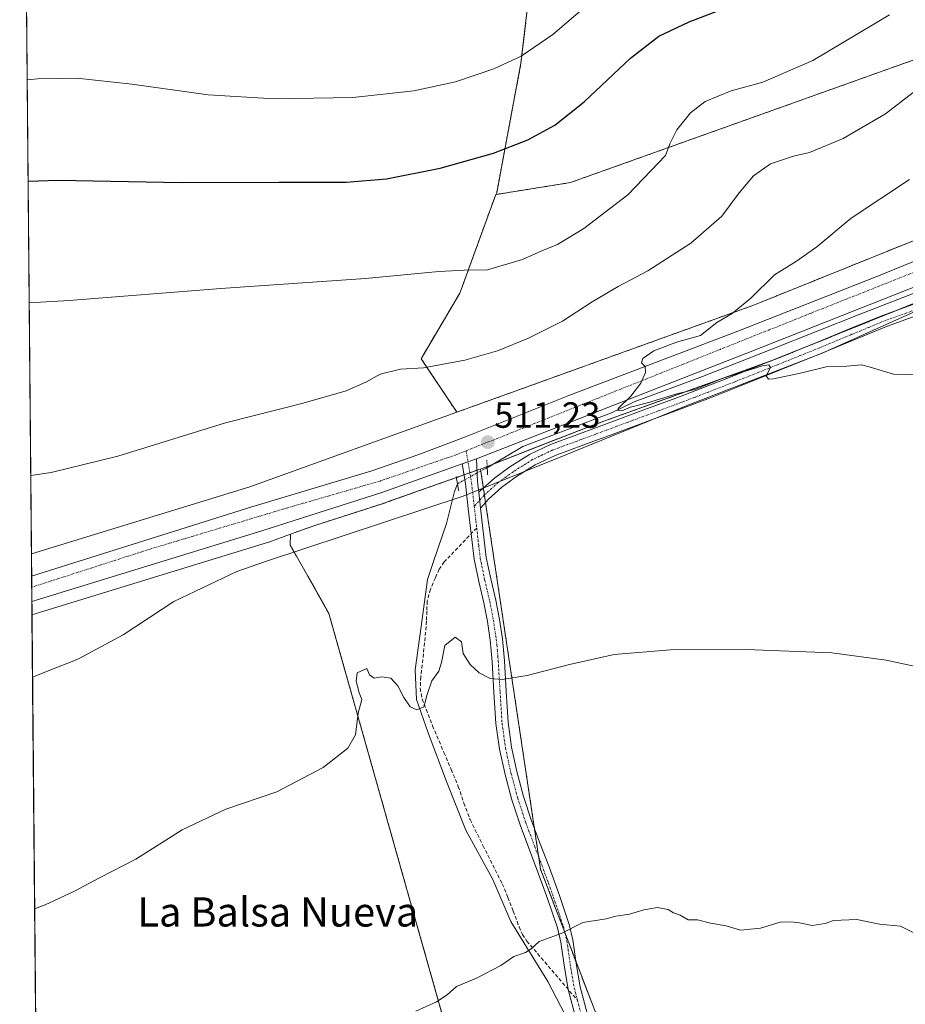
# Model space of a CAD drawing. Units: metres. Extents: x 563167 to 566610, y 4721780 to 4724125.
# Drawn here: x 563167 to 563410, y 4723616 to 4723886 of the extents above; entities that cross this region are included whole.
import ezdxf
from ezdxf.enums import TextEntityAlignment as Align

# ---------------------------------------------------------------- set-up
doc = ezdxf.new("R2010")
doc.units = ezdxf.units.M
doc.header["$MEASUREMENT"] = 0
for name, pattern in [('TRAZO_Y_PUNTO', [1, 0.5, -0.25, 0, -0.25]), ('TRAZOS', [0.75, 0.5, -0.25]), ('TRAZOS2', [0.375, 0.25, -0.125]), ('TRAZOSX2', [1.5, 1, -0.5])]:
    doc.linetypes.add(name, pattern=pattern)
for name, color, linetype, lineweight in [('Arbolado forestal', 92, 'TRAZOS', 0), ('Arbolado forestal CxS', 92, 'Continuous', 0), ('Camino', 19, 'Continuous', 0), ('Camino Cxs', 19, 'Continuous', 0), ('Camino eje', 39, 'TRAZO_Y_PUNTO', 13), ('Carretera de calzada única', 19, 'Continuous', 13), ('Carretera de calzada única Cxs', 19, 'Continuous', 13), ('Carretera de calzada única eje', 19, 'TRAZO_Y_PUNTO', 0), ('Carátula', 7, 'Continuous', 5), ('Comarca CxS', 133, 'Continuous', 0), ('Comunidad Autónoma CxS', 142, 'Continuous', 0), ('Corriente natural lineal', 142, 'Continuous', 13), ('Corriente natural lineal oculto', 19, 'TRAZO_Y_PUNTO', 13), ('Cultivos herbáceos CxS', 92, 'Continuous', 0), ('Curva de nivel maestra', 36, 'Continuous', 30), ('Curva de nivel normal', 36, 'Continuous', 0), ('Entidad de ámbito territorial', 19, 'Continuous', 0), ('Entidad de ámbito territorial CxS', 92, 'Continuous', 0), ('Municipio CxS', 142, 'Continuous', 0), ('Núcleo urbano', 19, 'Continuous', 0), ('Núcleo urbano CxS', 19, 'Continuous', 0), ('Pista no pavimentada', 254, 'Continuous', 13), ('Pista no pavimentada Cxs', 254, 'Continuous', 0), ('Pista pavimentada eje', 135, 'TRAZO_Y_PUNTO', 0), ('Provincia CxS', 1, 'Continuous', 0), ('Puente esquema', 1, 'TRAZOS2', 0), ('Punto de cota en terreno', 7, 'Continuous', 0), ('Rótulo de punto de cota en terreno', 19, 'Continuous', 0), ('Senda', 19, 'TRAZOSX2', 0), ('Texto cartográfico', 19, 'Continuous', 0)]:
    doc.layers.add(name, color=color, linetype=linetype, lineweight=lineweight)
doc.styles.add('Arial', font='txt', dxfattribs={"height": 0.2})

# ---------------------------------------------------------------- blocks, each defined once
blk = doc.blocks.new('*U153')
at = {"layer": 'Núcleo urbano CxS', "color": 19, "linetype": 'Continuous', "lineweight": 0}
blk.add_polyline3d([(563463.72, 4723829.18, 506.9), (563374.21, 4723793.09, 509.51), (563373.93, 4723792.98, 509.47), (563324.54, 4723775.17, 510.73), (563293.73, 4723763.14, 511.35), (563293.67, 4723763.12, 511.35), (563293.59, 4723763.09, 511.36), (563289.66, 4723761.69, 511.48), (563267.7, 4723753.91, 511.55), (563267.62, 4723753.88, 511.55), (563247.99, 4723747.56, 512.08), (563241.65, 4723745.28, 512.25), (563235.68, 4723743.12, 512.32), (563235.54, 4723743.07, 512.32), (563235.32, 4723743, 512.32), (563173.01, 4723723.87, 513.24), (563170.71, 4723723.15, 513.19), (563170.56, 4723739.86, 513.76), (563230.44, 4723758.24, 513.47), (563287.24, 4723778.73, 512.59), (563368.37, 4723807.98, 509.6), (563457.83, 4723844.06, 506.23)], dxfattribs=at)
blk = doc.blocks.new('*U156')
at = {"layer": 'Arbolado forestal CxS', "color": 92, "linetype": 'Continuous', "lineweight": 0}
blk.add_polyline3d([(563185.73, 4722072.98, 796.24), (563172.15, 4723565.09, 519.15), (563195.13, 4723566.4, 519.61), (563229.2, 4723570.53, 520.44), (563232.48, 4723579.53, 520.11), (563284.05, 4723610.62, 520.44), (563252.13, 4723723.54, 513.28), (563241.49, 4723742.36, 512.12), (563241.65, 4723745.28, 512.25), (563247.99, 4723747.56, 512.08), (563267.62, 4723753.88, 511.55), (563267.7, 4723753.91, 511.55), (563289.66, 4723761.69, 511.48), (563293.59, 4723763.09, 511.36), (563293.67, 4723763.12, 511.35), (563293.73, 4723763.14, 511.35), (563310.19, 4723653.37, 518.75), (563336.47, 4723584.86, 523.88), (563348.76, 4723558.65, 525.79), (563346.31, 4723520.17, 528.4), (563338.11, 4723463.66, 533.24), (563331.56, 4723420.26, 536.95)], dxfattribs=at)
blk = doc.blocks.new('*U168')
at = {"layer": 'Curva de nivel normal', "color": 36, "linetype": 'Continuous', "lineweight": 0}
for points in [[(563412.4, 4723866.41, 515), (563404.76, 4723860.59, 515), (563393.21, 4723853.77, 515), (563383.98, 4723849.94, 515), (563379.57, 4723848.95, 515), (563373.21, 4723846.82, 515), (563368.56, 4723843.59, 515), (563364.62, 4723838.94, 515), (563359.86, 4723832.48, 515), (563351.41, 4723825.06, 515), (563339.65, 4723817.47, 515), (563331.44, 4723813.18, 515), (563324.35, 4723809.02, 515), (563316.21, 4723803.74, 515), (563306.84, 4723799.01, 515), (563298.4, 4723795.53, 515), (563289.39, 4723793.01, 515), (563278.12, 4723790.85, 515), (563271.81, 4723790.56, 515), (563266.17, 4723789.18, 515), (563262.3, 4723786.93, 515), (563256.88, 4723784.58, 515), (563245.07, 4723781.18, 515), (563223.78, 4723775.77, 515), (563194.27, 4723766.66, 515), (563175.93, 4723762.19, 515), (563170.36, 4723761.37, 515)], [(563171.44, 4723642.51, 515), (563174.32, 4723643.59, 515), (563182.21, 4723647.29, 515), (563189.21, 4723651.04, 515), (563199.21, 4723656.08, 515), (563211.87, 4723664.18, 515), (563223.87, 4723669.86, 515), (563237.87, 4723674.63, 515), (563250.54, 4723681.3, 515), (563257.36, 4723686.54, 515), (563259.41, 4723690.21, 515), (563260.19, 4723696.13, 515), (563261.14, 4723699.9, 515), (563260.45, 4723701.73, 515), (563259.63, 4723704.95, 515), (563259.85, 4723707.26, 515), (563262.54, 4723708.43, 515), (563263.23, 4723706.66, 515), (563264.55, 4723705.79, 515), (563266.67, 4723706.18, 515), (563269.15, 4723705.76, 515), (563271.09, 4723703.69, 515), (563272.65, 4723700.48, 515), (563274.46, 4723697.94, 515), (563276.23, 4723697.05, 515), (563278.2, 4723697.89, 515), (563279.1, 4723701.3, 515), (563280.41, 4723705.05, 515), (563282.25, 4723707.65, 515), (563283.04, 4723710.05, 515), (563283.96, 4723714.72, 515), (563286.78, 4723717.06, 515), (563288.53, 4723715.72, 515), (563288.93, 4723712.58, 515), (563290.86, 4723709.52, 515), (563293.32, 4723707.2, 515), (563296.41, 4723705.71, 515), (563299.64, 4723705.41, 515), (563306.49, 4723706.48, 515), (563318.1, 4723709.49, 515), (563330.38, 4723712.24, 515), (563345.85, 4723713.52, 515), (563366.62, 4723713.61, 515), (563390.06, 4723712.68, 515), (563404.98, 4723710.68, 515), (563419.5, 4723707.62, 515)]]:
    blk.add_polyline3d(points, dxfattribs=at)
blk = doc.blocks.new('*U169')
at = {"layer": 'Curva de nivel normal', "color": 36, "linetype": 'Continuous', "lineweight": 0}
for points in [[(563169.37, 4723869.88, 530), (563172.23, 4723870.16, 530), (563183.04, 4723870.31, 530), (563198.08, 4723868.7, 530), (563219.07, 4723865.8, 530), (563237.24, 4723864.68, 530), (563258.71, 4723865.07, 530), (563275.45, 4723866.85, 530), (563286.84, 4723869.34, 530), (563297.39, 4723872.9, 530), (563304.84, 4723876.36, 530), (563313.54, 4723882.36, 530), (563325.54, 4723892.62, 530), (563332.9, 4723897.76, 530), (563338.14, 4723900.4, 530), (563362.29, 4723910.95, 530), (563382.48, 4723921.3, 530), (563406.88, 4723934.26, 530), (563448.33, 4723953.56, 530), (563464.34, 4723962.35, 530), (563475, 4723971.07, 530), (563480.45, 4723978.71, 530), (563483.51, 4723989.06, 530), (563484.52, 4723999.62, 530), (563484.78, 4724010.87, 530), (563486.3, 4724018.6, 530), (563488.28, 4724023.62, 530), (563499.53, 4724043.98, 530), (563510.37, 4724058.99, 530), (563514.89, 4724064.32, 530), (563522.41, 4724078.32, 530), (563524.36, 4724085.89, 530), (563524.55, 4724091.11, 530), (563522.99, 4724096.66, 530)], [(563364.87, 4724095.18, 530), (563360.5, 4724089.57, 530), (563354.6, 4724075.77, 530), (563349.89, 4724060.89, 530), (563346.58, 4724052.25, 530), (563343.71, 4724047.45, 530), (563340.08, 4724043.92, 530), (563334.21, 4724041.86, 530), (563326.39, 4724042.75, 530), (563318.29, 4724045.9, 530), (563309.59, 4724049.12, 530), (563291.53, 4724057.33, 530), (563277.86, 4724062.4, 530), (563266, 4724065.48, 530), (563252.93, 4724067.47, 530), (563243.55, 4724071.47, 530), (563238.92, 4724076.23, 530), (563237.01, 4724081.46, 530), (563237.53, 4724088.42, 530), (563239.1, 4724094.01, 530)]]:
    blk.add_polyline3d(points, dxfattribs=at)
blk = doc.blocks.new('5PATER')
at = {"layer": 'Carátula', "linetype": 'Continuous', "lineweight": 5}
h = blk.add_hatch(color=250, dxfattribs=at)
edge = h.paths.add_edge_path()
edge.add_ellipse((0, 0.01), major_axis=(-1.33, -1.34), ratio=0.999422, start_angle=0, end_angle=360)

msp = doc.modelspace()

# ---------------------------------------------------------------- linework, layer by layer
at = {"layer": 'Arbolado forestal', "color": 92, "linetype": 'TRAZOS', "lineweight": 0}
for points in [[(563298.06, 4723838.47, 523.17), (563304.82, 4723874.51, 529.4), (563314.94, 4723960.48, 536.16), (563335.48, 4724094.91, 526.74)], [(563298.06, 4723838.47, 523.17), (563318.38, 4723841.71, 522.4), (563431.06, 4723881.98, 515.95), (563508.36, 4723912.96, 516.11), (563564.86, 4723929.33, 514.25), (563608.26, 4723935.06, 510.59), (563634.84, 4723943.63, 508.2)], [(563298.06, 4723838.47, 523.17), (563318.38, 4723841.71, 522.4), (563431.06, 4723881.98, 515.95), (563508.36, 4723912.96, 516.11), (563564.86, 4723929.33, 514.25), (563608.26, 4723935.06, 510.59), (563634.84, 4723943.63, 508.2)], [(563287.24, 4723778.73, 512.59), (563368.37, 4723807.98, 509.6), (563457.83, 4723844.06, 506.23), (563458, 4723844.13, 506.22), (563511.24, 4723864.14, 504.35), (563511.48, 4723864.22, 504.34), (563511.98, 4723864.38, 504.34), (563512.18, 4723864.42, 504.35), (563536.86, 4723870.37, 503.78), (563537.17, 4723870.44, 503.77), (563537.21, 4723870.45, 503.76), (563563.27, 4723875.48, 502.99), (563563.75, 4723875.56, 502.98), (563564.19, 4723875.6, 502.97), (563600.76, 4723878.35, 500.86), (563600.84, 4723878.36, 500.85), (563601.13, 4723878.37, 500.84), (563609.64, 4723878.62, 500.79)], [(563293.73, 4723763.14, 511.35), (563295.55, 4723763.85, 511.32), (563297.35, 4723764.55, 511.33), (563324.53, 4723775.17, 510.73), (563373.53, 4723792.84, 509.42), (563373.93, 4723792.98, 509.47), (563374.21, 4723793.09, 509.51), (563409.09, 4723807.15, 508.42), (563463.72, 4723829.18, 506.9), (563516.4, 4723848.99, 504.45), (563540.43, 4723854.78, 503.51), (563560.05, 4723858.56, 502.87), (563562.46, 4723858.94, 502.94), (563575.71, 4723860.42, 502.38), (563587.95, 4723861.34, 501.91), (563605.73, 4723862.38, 501.29)], [(563287.24, 4723778.73, 512.59), (563277.43, 4723793.4, 515.92), (563288.08, 4723811.42, 518.74), (563297.9, 4723838.44, 523.17), (563298.06, 4723838.47, 523.17)], [(563293.73, 4723763.14, 511.35), (563293.67, 4723763.12, 511.35), (563293.59, 4723763.09, 511.36), (563292.75, 4723762.79, 511.37), (563290.79, 4723762.09, 511.43), (563289.66, 4723761.69, 511.48), (563289.18, 4723761.52, 511.5), (563287.1, 4723760.79, 511.61), (563267.7, 4723753.91, 511.55), (563267.62, 4723753.89, 511.55), (563247.99, 4723747.56, 512.08), (563241.65, 4723745.28, 512.25)], [(563332.02, 4723423.34, 536.6), (563335.9, 4723449, 534.33), (563338.11, 4723463.66, 533.24), (563342.46, 4723493.63, 530.58), (563346.3, 4723520.17, 528.4), (563348.47, 4723554.13, 526.05), (563348.59, 4723555.88, 525.94), (563348.7, 4723557.68, 525.84), (563348.76, 4723558.65, 525.79), (563342.61, 4723571.77, 524.65), (563341.22, 4723574.74, 524.53), (563336.47, 4723584.86, 523.88), (563335.8, 4723586.62, 523.72), (563319.89, 4723628.07, 520.61), (563316.83, 4723636.06, 519.93), (563310.18, 4723653.37, 518.75), (563309.68, 4723656.75, 518.59), (563308.5, 4723664.6, 518.1), (563295.1, 4723753.95, 511.84), (563294.79, 4723756.04, 511.69), (563294.5, 4723757.99, 511.55), (563293.81, 4723762.59, 511.37), (563293.73, 4723763.14, 511.35)], [(563332.02, 4723423.34, 536.6), (563335.9, 4723449, 534.33), (563338.11, 4723463.66, 533.24), (563342.46, 4723493.63, 530.58), (563346.3, 4723520.17, 528.4), (563348.47, 4723554.13, 526.05), (563348.59, 4723555.88, 525.94), (563348.7, 4723557.68, 525.84), (563348.76, 4723558.65, 525.79), (563342.61, 4723571.77, 524.65), (563341.22, 4723574.74, 524.53), (563336.47, 4723584.86, 523.88), (563335.8, 4723586.62, 523.72), (563319.89, 4723628.07, 520.61), (563316.83, 4723636.06, 519.93), (563310.18, 4723653.37, 518.75), (563309.68, 4723656.75, 518.59), (563308.5, 4723664.6, 518.1), (563295.1, 4723753.95, 511.84), (563294.79, 4723756.04, 511.69), (563294.5, 4723757.99, 511.55), (563293.81, 4723762.59, 511.37), (563293.73, 4723763.14, 511.35)], [(563172.15, 4723565.09, 519.15), (563195.13, 4723566.4, 519.61), (563229.2, 4723570.53, 520.44), (563232.48, 4723579.53, 520.11), (563284.05, 4723610.62, 520.44), (563252.13, 4723723.54, 513.28), (563241.49, 4723742.36, 512.12), (563241.65, 4723745.28, 512.25)]]:
    msp.add_polyline3d(points, dxfattribs=at)
at = {"layer": 'Arbolado forestal CxS', "color": 92, "linetype": 'Continuous', "lineweight": 0}
msp.add_polyline3d([(563634.84, 4723943.63, 508.2), (563608.26, 4723935.06, 510.59), (563564.86, 4723929.33, 514.25), (563508.36, 4723912.96, 516.11), (563431.06, 4723881.98, 515.95), (563318.38, 4723841.71, 522.4), (563298.06, 4723838.46, 523.17), (563304.82, 4723874.51, 529.4), (563314.94, 4723960.48, 536.16), (563335.48, 4724094.91, 526.74), (563705.6, 4724098.36, 511.92), (563671.43, 4724034.9, 513.01), (563645.83, 4723985.12, 510.03), (563634.84, 4723943.63, 508.2)], close=True, dxfattribs=at)
for points in [[(563457.83, 4723844.06, 506.23), (563368.37, 4723807.98, 509.6), (563287.24, 4723778.73, 512.59), (563277.43, 4723793.4, 515.92), (563288.08, 4723811.42, 518.74), (563297.9, 4723838.44, 523.17), (563298.06, 4723838.46, 523.17), (563318.38, 4723841.71, 522.4), (563431.06, 4723881.98, 515.95)], [(563331.56, 4723420.26, 536.95), (563338.11, 4723463.66, 533.24), (563346.31, 4723520.17, 528.4), (563348.76, 4723558.65, 525.79), (563336.47, 4723584.86, 523.88), (563310.19, 4723653.37, 518.75), (563293.73, 4723763.14, 511.35), (563324.54, 4723775.17, 510.73), (563373.93, 4723792.98, 509.47), (563374.21, 4723793.09, 509.51), (563463.72, 4723829.18, 506.9), (563516.4, 4723848.99, 504.45), (563540.43, 4723854.78, 503.51), (563560.05, 4723858.56, 502.87), (563562.46, 4723858.94, 502.94), (563575.71, 4723860.42, 502.38), (563587.95, 4723861.34, 501.91), (563605.73, 4723862.38, 501.29)]]:
    msp.add_polyline3d(points, dxfattribs=at)
at = {"layer": 'Camino', "color": 19, "linetype": 'Continuous', "lineweight": 0}
for points in [[(563293.24, 4723756.77, 511.61), (563293.61, 4723757.2, 511.59), (563297.52, 4723760.67, 511.49), (563301.76, 4723763.75, 511.64), (563307.19, 4723767.16, 510.89), (563312.95, 4723769.87, 510.78), (563320.9, 4723772.81, 510.48), (563328.71, 4723775.71, 510.78), (563338.51, 4723779.34, 510.64), (563348.3, 4723782.96, 510.01), (563355.62, 4723785.75, 509.79), (563362.92, 4723788.61, 509.81), (563374.52, 4723793.23, 509.55), (563386.1, 4723797.89, 508.85), (563394.96, 4723801.59, 508.55), (563403.93, 4723805.29, 508.5), (563414.27, 4723809.02, 508.51)], [(563415.37, 4723805.95, 508.8), (563405.11, 4723802.25, 509.06), (563396.21, 4723798.59, 509.22), (563387.33, 4723794.88, 509.43), (563375.73, 4723790.21, 509.87), (563364.11, 4723785.58, 510.11), (563356.79, 4723782.71, 510.5), (563349.44, 4723779.92, 510.57), (563339.64, 4723776.29, 511.06), (563329.84, 4723772.65, 511.32), (563322.03, 4723769.76, 511.02), (563314.21, 4723766.86, 511.1), (563308.75, 4723764.3, 511.2), (563303.59, 4723761.05, 511.65), (563299.56, 4723758.13, 511.67), (563295.89, 4723754.85, 511.81), (563293.74, 4723752.39, 511.89)], [(563293.24, 4723756.77, 511.61), (563293.74, 4723752.39, 511.89)]]:
    msp.add_polyline3d(points, dxfattribs=at)
at = {"layer": 'Camino Cxs', "color": 19, "linetype": 'Continuous', "lineweight": 0}
msp.add_polyline3d([(563415.37, 4723805.95, 508.8), (563405.11, 4723802.25, 509.06), (563396.21, 4723798.59, 509.22), (563387.33, 4723794.88, 509.43), (563375.73, 4723790.21, 509.87), (563364.11, 4723785.58, 510.11), (563356.79, 4723782.71, 510.5), (563349.44, 4723779.92, 510.57), (563339.64, 4723776.29, 511.06), (563329.84, 4723772.65, 511.32), (563322.03, 4723769.76, 511.02), (563314.21, 4723766.86, 511.1), (563308.75, 4723764.3, 511.2), (563303.59, 4723761.05, 511.65), (563299.56, 4723758.13, 511.67), (563295.89, 4723754.85, 511.81), (563293.74, 4723752.39, 511.89), (563293.24, 4723756.77, 511.61), (563293.61, 4723757.2, 511.59), (563297.52, 4723760.67, 511.49), (563301.76, 4723763.75, 511.64), (563307.19, 4723767.16, 510.89), (563312.95, 4723769.87, 510.78), (563320.9, 4723772.81, 510.48), (563328.71, 4723775.71, 510.78), (563338.51, 4723779.34, 510.64), (563348.3, 4723782.96, 510.01), (563355.62, 4723785.75, 509.79), (563362.92, 4723788.61, 509.81), (563374.52, 4723793.23, 509.55), (563386.1, 4723797.89, 508.85), (563394.96, 4723801.59, 508.55), (563403.93, 4723805.29, 508.5), (563414.27, 4723809.02, 508.51)], dxfattribs=at)
at = {"layer": 'Camino eje', "color": 39, "linetype": 'TRAZO_Y_PUNTO', "lineweight": 13}
msp.add_polyline3d([(563414.82, 4723807.49, 508.68), (563404.52, 4723803.77, 508.83), (563400.04, 4723801.92, 508.76), (563395.59, 4723800.09, 508.87), (563386.72, 4723796.39, 509.15), (563375.13, 4723791.72, 509.74), (563363.52, 4723787.1, 509.98), (563356.21, 4723784.23, 510.23), (563352.55, 4723782.84, 510.3), (563348.87, 4723781.44, 510.31), (563334.18, 4723776, 510.81), (563325.37, 4723772.73, 511.19), (563321.47, 4723771.29, 510.72), (563317.56, 4723769.84, 510.96), (563313.58, 4723768.37, 510.92), (563310.85, 4723767.09, 510.87), (563307.97, 4723765.73, 511.05), (563305.26, 4723764.03, 511.34), (563302.68, 4723762.4, 511.63), (563300.66, 4723760.94, 511.65), (563298.54, 4723759.4, 511.58), (563296.71, 4723757.76, 511.6), (563294.65, 4723755.91, 511.69), (563292, 4723752.87, 511.78)], dxfattribs=at)
at = {"layer": 'Carretera de calzada única', "color": 19, "linetype": 'Continuous', "lineweight": 13}
for points in [[(564114.23, 4723882.55, 487.26), (564109.01, 4723883.17, 487.38), (564092.85, 4723883.88, 487.87), (564076.69, 4723883.82, 488.27), (564031.92, 4723882.1, 489.19), (563940.79, 4723878.14, 491.32), (563890.48, 4723876.19, 492.64), (563794.75, 4723872.86, 495.28), (563737.46, 4723870.46, 497.02), (563609.01, 4723865.57, 501.09), (563579.34, 4723863.85, 502.06), (563562.06, 4723861.91, 502.76), (563544.9, 4723859.25, 502.99), (563531.7, 4723856.37, 503.64), (563518.58, 4723852.92, 504.29), (563504.42, 4723848.7, 504.76), (563456.06, 4723830.25, 506.59), (563366.8, 4723794.89, 508.85), (563292.58, 4723765.91, 511.36)], [(563170.61, 4723733.77, 513.76), (563230.96, 4723752.8, 512.64), (563263.92, 4723762.68, 511.98), (563276.79, 4723767.11, 511.62), (563289.56, 4723771.97, 511.26), (563317.91, 4723783.31, 510.51), (563364.28, 4723800.97, 509.18), (563402.44, 4723815.95, 508.1), (563452.87, 4723836.52, 506.71), (563487.56, 4723850.02, 505.62), (563501.75, 4723854.88, 505.1), (563516.07, 4723859.26, 504.56), (563529.4, 4723863, 503.98), (563543.05, 4723866.08, 503.44), (563560.81, 4723868.92, 502.97), (563578.6, 4723870.66, 502.29), (563608.39, 4723872.39, 501.26), (563626.08, 4723873.05, 500.65)], [(563288.66, 4723764.52, 511.44), (563266.7, 4723756.74, 511.85), (563233.79, 4723746.14, 512.55), (563170.68, 4723726.84, 513.6)], [(563288.66, 4723764.52, 511.44), (563292.58, 4723765.91, 511.36)], [(563170.68, 4723726.84, 513.6), (563170.61, 4723733.77, 513.76)]]:
    msp.add_polyline3d(points, dxfattribs=at)
at = {"layer": 'Carretera de calzada única Cxs', "color": 19, "linetype": 'Continuous', "lineweight": 13}
msp.add_polyline3d([(563456.06, 4723830.25, 506.59), (563366.8, 4723794.89, 508.85), (563292.58, 4723765.91, 511.36), (563288.66, 4723764.52, 511.44), (563266.7, 4723756.74, 511.85), (563233.79, 4723746.14, 512.55), (563170.68, 4723726.84, 513.6), (563170.61, 4723733.77, 513.76), (563230.96, 4723752.8, 512.64), (563263.92, 4723762.68, 511.98), (563276.79, 4723767.11, 511.62), (563289.56, 4723771.97, 511.26), (563317.91, 4723783.31, 510.51), (563364.28, 4723800.97, 509.18), (563402.44, 4723815.95, 508.1), (563452.87, 4723836.52, 506.71)], dxfattribs=at)
at = {"layer": 'Carretera de calzada única eje', "color": 19, "linetype": 'TRAZO_Y_PUNTO', "lineweight": 0}
for points in [[(563633.31, 4723868.92, 500.44), (563569.14, 4723866.08, 502.53), (563553.66, 4723864.02, 503.03), (563530.73, 4723859.73, 503.86), (563510.96, 4723853.95, 504.73), (563476.95, 4723842.42, 506.03), (563446.18, 4723830.48, 506.98), (563384.27, 4723805.85, 508.7), (563289.77, 4723768.13, 511.43)], [(563289.77, 4723768.13, 511.43), (563287.26, 4723767.13, 511.48), (563266.19, 4723759.85, 512.02), (563240.45, 4723752.39, 512.57), (563203.16, 4723741.2, 513.24), (563170.64, 4723730.72, 513.78)]]:
    msp.add_polyline3d(points, dxfattribs=at)
at = {"layer": 'Comarca CxS', "color": 133, "linetype": 'Continuous', "lineweight": 0}
msp.add_polyline3d([(566604.16, 4721811.87, 494.22), (563188.4, 4721780.03, 742.77), (563167.34, 4724093.34, 533.9), (566581.95, 4724125.18, 514.95), (566604.16, 4721811.87, 494.22)], close=True, dxfattribs=at)
msp.add_polyline3d([(566604.16, 4721811.87, 494.22), (563188.4, 4721780.03, 742.77), (563167.34, 4724093.34, 533.9), (566581.95, 4724125.18, 514.95), (566604.16, 4721811.87, 494.22)], close=True, dxfattribs=at)
at = {"layer": 'Comunidad Autónoma CxS', "color": 142, "linetype": 'Continuous', "lineweight": 0}
msp.add_polyline3d([(563908.25, 4721786.74, 689.69), (563188.4, 4721780.03, 742.77), (563167.34, 4724093.34, 533.9), (566581.95, 4724125.18, 514.95), (566604.16, 4721811.87, 494.22), (565628.83, 4721802.78, 538.37), (565093.59, 4721797.79, 583.32), (563908.25, 4721786.74, 689.69)], close=True, dxfattribs=at)
msp.add_polyline3d([(563908.25, 4721786.74, 689.69), (563188.4, 4721780.03, 742.77), (563167.34, 4724093.34, 533.9), (566581.95, 4724125.18, 514.95), (566604.16, 4721811.87, 494.22), (565628.83, 4721802.78, 538.37), (565093.59, 4721797.79, 583.32), (563908.25, 4721786.74, 689.69)], close=True, dxfattribs=at)
at = {"layer": 'Corriente natural lineal', "color": 142, "linetype": 'Continuous', "lineweight": 13}
for points in [[(563295.56, 4723763.54, 511.32), (563295.78, 4723763.62, 511.31), (563305.37, 4723769.31, 510.8), (563317.11, 4723773.76, 510.4), (563329.65, 4723778.52, 510.12), (563335.85, 4723781.53, 510.16), (563354.58, 4723788.52, 509.09), (563373.63, 4723795.98, 509.12), (563397.6, 4723805.51, 508.28), (563420.46, 4723814.4, 507.69), (563441.73, 4723822.97, 507.05), (563462.85, 4723831.06, 506.72), (563475.23, 4723835.83, 506.13), (563489.83, 4723841.22, 505.59), (563506.5, 4723847.57, 504.71), (563522.7, 4723852.5, 504.08), (563538.57, 4723856.31, 503.48), (563553.33, 4723859.16, 502.64), (563568.57, 4723860.91, 502.59), (563580.48, 4723862.02, 502.11), (563600.15, 4723862.74, 501.34), (563616.49, 4723863.04, 500.87)], [(563319.44, 4723608.65, 521.66), (563312.16, 4723622.54, 520.66), (563305.68, 4723633.1, 519.76), (563302.03, 4723638.98, 519.29), (563297.11, 4723650.56, 518.39), (563289.65, 4723664.06, 517.44), (563284.41, 4723677.39, 516.38), (563279.33, 4723690.73, 515.52), (563276.16, 4723699.94, 514.83), (563275.84, 4723708.03, 514.47), (563277.43, 4723719.94, 514.18), (563279.17, 4723732.8, 513.32), (563280.92, 4723738.04, 513.13), (563284.41, 4723748.2, 512.83), (563286.63, 4723756.93, 512.01), (563287.39, 4723759.11, 511.67)]]:
    msp.add_polyline3d(points, dxfattribs=at)
at = {"layer": 'Corriente natural lineal oculto', "color": 19, "linetype": 'TRAZO_Y_PUNTO', "lineweight": 13}
msp.add_polyline3d([(563287.39, 4723759.11, 511.67), (563295.56, 4723763.54, 511.32)], dxfattribs=at)
at = {"layer": 'Cultivos herbáceos CxS', "color": 92, "linetype": 'Continuous', "lineweight": 0}
for points in [[(563298.06, 4723838.46, 523.17), (563297.9, 4723838.44, 523.17), (563288.08, 4723811.42, 518.74), (563277.43, 4723793.4, 515.92), (563287.24, 4723778.73, 512.59), (563230.44, 4723758.24, 513.47), (563170.56, 4723739.86, 513.76), (563167.34, 4724093.34, 533.9), (563335.48, 4724094.91, 526.74), (563314.94, 4723960.48, 536.16), (563304.82, 4723874.51, 529.4), (563298.06, 4723838.46, 523.17)], [(563172.15, 4723565.09, 519.15), (563170.71, 4723723.15, 513.19), (563173.01, 4723723.87, 513.24), (563235.32, 4723743, 512.32), (563235.54, 4723743.07, 512.32), (563235.68, 4723743.12, 512.32), (563241.65, 4723745.28, 512.25), (563241.49, 4723742.36, 512.12), (563252.13, 4723723.54, 513.28), (563284.05, 4723610.62, 520.44), (563232.48, 4723579.53, 520.11), (563229.2, 4723570.53, 520.44), (563195.13, 4723566.4, 519.61), (563172.15, 4723565.09, 519.15)]]:
    msp.add_polyline3d(points, close=True, dxfattribs=at)
for points in [[(563170.56, 4723739.86, 513.76), (563167.34, 4724093.34, 533.9), (563335.48, 4724094.91, 526.74)], [(563298.06, 4723838.47, 523.17), (563304.82, 4723874.51, 529.4), (563314.94, 4723960.48, 536.16), (563335.48, 4724094.91, 526.74)], [(563287.24, 4723778.73, 512.59), (563277.43, 4723793.4, 515.92), (563288.08, 4723811.42, 518.74), (563297.9, 4723838.44, 523.17), (563298.06, 4723838.47, 523.17)], [(563170.56, 4723739.86, 513.76), (563230.44, 4723758.24, 513.47), (563287.24, 4723778.73, 512.59)], [(563241.65, 4723745.28, 512.25), (563235.68, 4723743.12, 512.32), (563235.54, 4723743.07, 512.32), (563235.32, 4723743, 512.32), (563173.01, 4723723.87, 513.24), (563170.71, 4723723.15, 513.19)], [(563172.15, 4723565.09, 519.15), (563195.13, 4723566.4, 519.61), (563229.2, 4723570.53, 520.44), (563232.48, 4723579.53, 520.11), (563284.05, 4723610.62, 520.44), (563252.13, 4723723.54, 513.28), (563241.49, 4723742.36, 512.12), (563241.65, 4723745.28, 512.25)], [(563172.15, 4723565.09, 519.15), (563170.71, 4723723.15, 513.19)]]:
    msp.add_polyline3d(points, dxfattribs=at)
at = {"layer": 'Curva de nivel maestra', "color": 36, "linetype": 'Continuous', "lineweight": 30}
msp.add_polyline3d([(563169.63, 4723842.09, 525), (563177.87, 4723842.4, 525), (563211.66, 4723841.7, 525), (563238.38, 4723841.82, 525), (563256.84, 4723841.78, 525), (563267.94, 4723842.74, 525), (563282.64, 4723845.69, 525), (563297.28, 4723849.76, 525), (563306.68, 4723853.42, 525), (563314.06, 4723857.43, 525), (563322.16, 4723863.84, 525), (563334.87, 4723875.82, 525), (563342.66, 4723881.88, 525), (563350.96, 4723885.77, 525), (563365.06, 4723891.16, 525)], dxfattribs=at)
at = {"layer": 'Curva de nivel normal', "color": 36, "linetype": 'Continuous', "lineweight": 0}
for points in [[(563169.93, 4723808.76, 520), (563180.87, 4723809.32, 520), (563222.54, 4723812.64, 520), (563262.21, 4723815.4, 520), (563282.3, 4723817.29, 520), (563289.23, 4723817.67, 520), (563295.63, 4723817.78, 520), (563305.21, 4723820.59, 520), (563310.54, 4723822.95, 520), (563314.87, 4723824.77, 520), (563322.1, 4723829.07, 520), (563334.09, 4723838.37, 520), (563340.55, 4723844.98, 520), (563344.5, 4723849.13, 520), (563345.68, 4723852.34, 520), (563347.56, 4723856.17, 520), (563351.28, 4723860.82, 520), (563355.35, 4723863.96, 520), (563362.45, 4723866.89, 520), (563371.18, 4723869.24, 520), (563384.88, 4723875.17, 520), (563405.88, 4723887.76, 520)], [(563411.38, 4723842.6, 510), (563395.36, 4723831.93, 510), (563385.94, 4723824.1, 510), (563380.35, 4723820.11, 510), (563374.38, 4723816.36, 510), (563367.89, 4723809.98, 510), (563362.71, 4723805.79, 510), (563358.54, 4723803.29, 510), (563354.03, 4723799.77, 510), (563347.5, 4723797.92, 510), (563341.24, 4723795.53, 510), (563338.21, 4723793.49, 510), (563337.83, 4723792.3, 510), (563338.86, 4723791.24, 510), (563338.95, 4723789.62, 510), (563337.68, 4723786.66, 510), (563334.92, 4723783.16, 510), (563331.49, 4723779.72, 510), (563331.39, 4723779.18, 510), (563332.5, 4723779.09, 510), (563334.87, 4723780.07, 510), (563339.54, 4723781.33, 510), (563347.54, 4723783.74, 510), (563352.87, 4723785.04, 510), (563360.04, 4723787.98, 510), (563371.07, 4723791.4, 510), (563372.83, 4723791.7, 510), (563373.27, 4723790.98, 510), (563372.07, 4723788.66, 510), (563372.68, 4723787.82, 510), (563374.04, 4723787.84, 510), (563381.87, 4723789.48, 510), (563388.54, 4723791.17, 510), (563394.21, 4723791.39, 510), (563398.21, 4723791.71, 510), (563400.31, 4723791.18, 510), (563406.98, 4723789.12, 510), (563419.18, 4723788.89, 510)], [(563412.54, 4723635.88, 520), (563408.93, 4723637.74, 520), (563403.11, 4723638.33, 520), (563396.95, 4723639.56, 520), (563390.51, 4723639.32, 520), (563388.24, 4723638.45, 520), (563384.66, 4723637.94, 520), (563380.79, 4723638.79, 520), (563378.51, 4723638.9, 520), (563375.87, 4723638.8, 520), (563370.54, 4723637.15, 520), (563365.01, 4723636.67, 520), (563361.09, 4723637.86, 520), (563356.77, 4723638.59, 520), (563353.24, 4723639.46, 520), (563350.63, 4723639.46, 520), (563348.52, 4723640.74, 520), (563346.64, 4723641.36, 520), (563345.18, 4723642.27, 520), (563342.24, 4723642.86, 520), (563338.5, 4723642.26, 520), (563334.54, 4723640.99, 520), (563330.87, 4723640.48, 520), (563328.21, 4723639.72, 520), (563321.77, 4723638.74, 520), (563315.86, 4723635.72, 520), (563309.82, 4723633.5, 520), (563307.64, 4723631.57, 520), (563306.05, 4723630.56, 520), (563302.82, 4723629.39, 520), (563299.27, 4723626.98, 520), (563292.66, 4723623.47, 520), (563287.17, 4723621.16, 520), (563284.54, 4723618.89, 520), (563281.66, 4723616.98, 520), (563275.96, 4723614.43, 520)]]:
    msp.add_polyline3d(points, dxfattribs=at)
at = {"layer": 'Entidad de ámbito territorial', "color": 19, "linetype": 'Continuous', "lineweight": 0}
msp.add_polyline3d([(563606.91, 4723860.78, 501.6), (563581.83, 4723859.23, 502.29), (563555.56, 4723854.85, 503.11), (563531.68, 4723850.91, 503.81), (563515.17, 4723846.11, 504.71), (563489.11, 4723837.41, 505.75), (563466.83, 4723829.31, 506.75), (563446.23, 4723820.22, 507.59), (563420.84, 4723809.89, 508.36), (563387.43, 4723794.94, 509.43), (563349.7, 4723780.28, 510.52), (563314.63, 4723766.05, 511.19), (563288.98, 4723755.72, 511.93), (563234.71, 4723737.78, 512.19), (563226.91, 4723735.07, 512.26), (563209.59, 4723726.82, 512.46), (563195.71, 4723717.62, 512.68), (563183.67, 4723711.14, 512.86), (563181.7, 4723710.36, 512.89), (563176.5, 4723708.31, 513.03), (563171.73, 4723706.43, 513.01), (563170.87, 4723706.04, 513.02)], dxfattribs=at)
msp.add_polyline3d([(563606.91, 4723860.78, 501.6), (563581.83, 4723859.23, 502.29), (563555.56, 4723854.85, 503.11), (563531.68, 4723850.91, 503.81), (563515.17, 4723846.11, 504.71), (563489.11, 4723837.41, 505.75), (563466.83, 4723829.31, 506.75), (563446.23, 4723820.22, 507.59), (563420.84, 4723809.89, 508.36), (563387.43, 4723794.94, 509.43), (563349.7, 4723780.28, 510.52), (563314.63, 4723766.05, 511.19), (563288.98, 4723755.72, 511.93), (563234.71, 4723737.78, 512.19), (563226.91, 4723735.07, 512.26), (563209.59, 4723726.82, 512.46), (563195.71, 4723717.62, 512.68), (563183.67, 4723711.14, 512.86), (563181.7, 4723710.36, 512.89), (563176.5, 4723708.31, 513.03), (563171.73, 4723706.43, 513.01), (563170.87, 4723706.04, 513.02)], dxfattribs=at)
at = {"layer": 'Entidad de ámbito territorial CxS', "color": 92, "linetype": 'Continuous', "lineweight": 0}
for points in [[(563606.91, 4723860.78, 501.6), (563581.83, 4723859.23, 502.29), (563555.56, 4723854.85, 503.11), (563531.68, 4723850.91, 503.81), (563515.17, 4723846.11, 504.71), (563489.11, 4723837.41, 505.75), (563466.83, 4723829.31, 506.75), (563446.23, 4723820.22, 507.59), (563420.84, 4723809.89, 508.36), (563387.43, 4723794.94, 509.43), (563349.7, 4723780.28, 510.52), (563314.63, 4723766.05, 511.19), (563288.98, 4723755.72, 511.93), (563234.71, 4723737.78, 512.19), (563226.91, 4723735.07, 512.26), (563209.59, 4723726.82, 512.46), (563195.71, 4723717.62, 512.68), (563183.67, 4723711.14, 512.86), (563181.7, 4723710.36, 512.89), (563176.5, 4723708.31, 513.03), (563171.73, 4723706.43, 513.01), (563170.87, 4723706.04, 513.02), (563167.34, 4724093.34, 533.9), (564159.57, 4724102.59, 484.34)], [(563606.91, 4723860.78, 501.6), (563581.83, 4723859.23, 502.29), (563555.56, 4723854.85, 503.11), (563531.68, 4723850.91, 503.81), (563515.17, 4723846.11, 504.71), (563489.11, 4723837.41, 505.75), (563466.83, 4723829.31, 506.75), (563446.23, 4723820.22, 507.59), (563420.84, 4723809.89, 508.36), (563387.43, 4723794.94, 509.43), (563349.7, 4723780.28, 510.52), (563314.63, 4723766.05, 511.19), (563288.98, 4723755.72, 511.93), (563234.71, 4723737.78, 512.19), (563226.91, 4723735.07, 512.26), (563209.59, 4723726.82, 512.46), (563195.71, 4723717.62, 512.68), (563183.67, 4723711.14, 512.86), (563181.7, 4723710.36, 512.89), (563176.5, 4723708.31, 513.03), (563171.73, 4723706.43, 513.01), (563170.87, 4723706.04, 513.02), (563167.34, 4724093.34, 533.9), (564159.57, 4724102.59, 484.34)], [(563188.4, 4721780.03, 742.77), (563170.87, 4723706.04, 513.02), (563171.73, 4723706.43, 513.01), (563176.5, 4723708.31, 513.03), (563181.7, 4723710.36, 512.89), (563183.67, 4723711.14, 512.86), (563195.71, 4723717.62, 512.68), (563209.59, 4723726.82, 512.46), (563226.91, 4723735.07, 512.26), (563234.71, 4723737.78, 512.19), (563288.98, 4723755.72, 511.93), (563314.63, 4723766.05, 511.19), (563349.7, 4723780.28, 510.52), (563387.43, 4723794.94, 509.43), (563420.84, 4723809.89, 508.36), (563446.23, 4723820.22, 507.59), (563466.83, 4723829.31, 506.75), (563489.11, 4723837.41, 505.75), (563515.17, 4723846.11, 504.71), (563531.68, 4723850.91, 503.81), (563555.56, 4723854.85, 503.11), (563581.83, 4723859.23, 502.29), (563606.91, 4723860.78, 501.6)], [(563188.4, 4721780.03, 742.77), (563170.87, 4723706.04, 513.02), (563171.73, 4723706.43, 513.01), (563176.5, 4723708.31, 513.03), (563181.7, 4723710.36, 512.89), (563183.67, 4723711.14, 512.86), (563195.71, 4723717.62, 512.68), (563209.59, 4723726.82, 512.46), (563226.91, 4723735.07, 512.26), (563234.71, 4723737.78, 512.19), (563288.98, 4723755.72, 511.93), (563314.63, 4723766.05, 511.19), (563349.7, 4723780.28, 510.52), (563387.43, 4723794.94, 509.43), (563420.84, 4723809.89, 508.36), (563446.23, 4723820.22, 507.59), (563466.83, 4723829.31, 506.75), (563489.11, 4723837.41, 505.75), (563515.17, 4723846.11, 504.71), (563531.68, 4723850.91, 503.81), (563555.56, 4723854.85, 503.11), (563581.83, 4723859.23, 502.29), (563606.91, 4723860.78, 501.6)]]:
    msp.add_polyline3d(points, dxfattribs=at)
at = {"layer": 'Municipio CxS', "color": 142, "linetype": 'Continuous', "lineweight": 0}
msp.add_polyline3d([(563188.4, 4721780.03, 742.77), (563170.87, 4723706.04, 513.02), (563167.34, 4724093.34, 533.9), (564159.57, 4724102.59, 484.34), (564209.46, 4724103.06, 484.47), (565024.21, 4724110.65, 507.1)], dxfattribs=at)
msp.add_polyline3d([(563188.4, 4721780.03, 742.77), (563170.87, 4723706.04, 513.02), (563167.34, 4724093.34, 533.9), (564159.57, 4724102.59, 484.34), (564209.46, 4724103.06, 484.47), (565024.21, 4724110.65, 507.1)], dxfattribs=at)
at = {"layer": 'Núcleo urbano', "color": 19, "linetype": 'Continuous', "lineweight": 0}
for points in [[(563287.24, 4723778.73, 512.59), (563368.37, 4723807.98, 509.6), (563457.83, 4723844.06, 506.23), (563458, 4723844.13, 506.22), (563511.24, 4723864.14, 504.35), (563511.48, 4723864.22, 504.34), (563511.98, 4723864.38, 504.34), (563512.18, 4723864.42, 504.35), (563536.86, 4723870.37, 503.78), (563537.17, 4723870.44, 503.77), (563537.21, 4723870.45, 503.76), (563563.27, 4723875.48, 502.99), (563563.75, 4723875.56, 502.98), (563564.19, 4723875.6, 502.97), (563600.76, 4723878.35, 500.86), (563600.84, 4723878.36, 500.85), (563601.13, 4723878.37, 500.84), (563609.64, 4723878.62, 500.79)], [(563293.73, 4723763.14, 511.35), (563295.55, 4723763.85, 511.32), (563297.35, 4723764.55, 511.33), (563324.53, 4723775.17, 510.73), (563373.53, 4723792.84, 509.42), (563373.93, 4723792.98, 509.47), (563374.21, 4723793.09, 509.51), (563409.09, 4723807.15, 508.42), (563463.72, 4723829.18, 506.9), (563516.4, 4723848.99, 504.45), (563540.43, 4723854.78, 503.51), (563560.05, 4723858.56, 502.87), (563562.46, 4723858.94, 502.94), (563575.71, 4723860.42, 502.38), (563587.95, 4723861.34, 501.91), (563605.73, 4723862.38, 501.29)], [(563170.56, 4723739.86, 513.76), (563230.44, 4723758.24, 513.47), (563287.24, 4723778.73, 512.59)], [(563293.73, 4723763.14, 511.35), (563293.67, 4723763.12, 511.35), (563293.59, 4723763.09, 511.36), (563292.75, 4723762.79, 511.37), (563290.79, 4723762.09, 511.43), (563289.66, 4723761.69, 511.48), (563289.18, 4723761.52, 511.5), (563287.1, 4723760.79, 511.61), (563267.7, 4723753.91, 511.55), (563267.62, 4723753.89, 511.55), (563247.99, 4723747.56, 512.08), (563241.65, 4723745.28, 512.25)], [(563241.65, 4723745.28, 512.25), (563235.68, 4723743.12, 512.32), (563235.54, 4723743.07, 512.32), (563235.32, 4723743, 512.32), (563173.01, 4723723.87, 513.24), (563170.71, 4723723.15, 513.19)], [(563170.71, 4723723.15, 513.19), (563170.68, 4723726.84, 513.6), (563170.64, 4723730.72, 513.78), (563170.61, 4723733.77, 513.76), (563170.56, 4723739.86, 513.76)]]:
    msp.add_polyline3d(points, dxfattribs=at)
at = {"layer": 'Pista no pavimentada', "color": 254, "linetype": 'Continuous', "lineweight": 13}
for points in [[(563288.66, 4723764.52, 511.44), (563292.58, 4723765.91, 511.36)], [(563319.86, 4723612.5, 521.48), (563317.79, 4723620.39, 520.98), (563316.66, 4723627.01, 520.55), (563315.76, 4723633.36, 520.1), (563314.81, 4723637.28, 519.81), (563312.19, 4723645.04, 519.2), (563309.37, 4723652.85, 518.82), (563306.97, 4723659.14, 518.1), (563304.56, 4723665.54, 517.8), (563302.32, 4723672.4, 517.19), (563300.44, 4723679.38, 516.64), (563298.92, 4723686.29, 516.3), (563297.96, 4723693.33, 515.79), (563297.42, 4723701.88, 515.3), (563296.91, 4723710.27, 514.62), (563296.67, 4723713.25, 514.34), (563296.38, 4723716.17, 514.12), (563295.6, 4723721.32, 513.97), (563294.64, 4723726.43, 513.77), (563293.24, 4723732.28, 513.28), (563292, 4723738.38, 512.75), (563291.17, 4723745.39, 512.2), (563290.38, 4723752.27, 511.96), (563289.58, 4723759.19, 511.56), (563288.66, 4723764.52, 511.44)], [(563292.58, 4723765.91, 511.36), (563292.92, 4723759.58, 511.47), (563293.24, 4723756.77, 511.61)], [(563293.24, 4723756.77, 511.61), (563293.74, 4723752.39, 511.89)], [(563293.74, 4723752.39, 511.89), (563295.31, 4723738.91, 513.29), (563296.51, 4723733, 513.42), (563297.92, 4723727.13, 513.8), (563298.91, 4723721.88, 514.01), (563299.71, 4723716.59, 514.38), (563300.02, 4723713.55, 514.65), (563300.26, 4723710.51, 514.93), (563300.77, 4723702.08, 515.33), (563301.3, 4723693.66, 515.77), (563302.22, 4723686.88, 516.34), (563303.7, 4723680.17, 516.77), (563305.54, 4723673.35, 517.43), (563307.73, 4723666.65, 517.87), (563310.11, 4723660.33, 518.5), (563312.51, 4723654.01, 518.75), (563315.36, 4723646.15, 519.26), (563318.03, 4723638.21, 519.83), (563319.06, 4723633.99, 520.17), (563319.97, 4723627.53, 520.64), (563321.07, 4723621.1, 521.1), (563323.07, 4723613.5, 521.53)]]:
    msp.add_polyline3d(points, dxfattribs=at)
at = {"layer": 'Pista no pavimentada Cxs', "color": 254, "linetype": 'Continuous', "lineweight": 0}
msp.add_polyline3d([(563319.86, 4723612.5, 521.48), (563317.79, 4723620.39, 520.98), (563316.66, 4723627.01, 520.55), (563315.76, 4723633.36, 520.1), (563314.81, 4723637.28, 519.81), (563312.19, 4723645.04, 519.2), (563309.37, 4723652.85, 518.82), (563306.97, 4723659.14, 518.1), (563304.56, 4723665.54, 517.8), (563302.32, 4723672.4, 517.19), (563300.44, 4723679.38, 516.64), (563298.92, 4723686.29, 516.3), (563297.96, 4723693.33, 515.79), (563297.42, 4723701.88, 515.3), (563296.91, 4723710.27, 514.62), (563296.67, 4723713.25, 514.34), (563296.38, 4723716.17, 514.12), (563295.6, 4723721.32, 513.97), (563294.64, 4723726.43, 513.77), (563293.24, 4723732.28, 513.28), (563292, 4723738.38, 512.75), (563291.17, 4723745.39, 512.2), (563290.38, 4723752.27, 511.96), (563289.58, 4723759.19, 511.56), (563288.66, 4723764.52, 511.44), (563292.58, 4723765.91, 511.36), (563292.92, 4723759.58, 511.47), (563293.24, 4723756.77, 511.61), (563293.24, 4723756.77, 511.61), (563293.74, 4723752.39, 511.89), (563295.31, 4723738.91, 513.29), (563296.51, 4723733, 513.42), (563297.92, 4723727.13, 513.8), (563298.91, 4723721.88, 514.01), (563299.71, 4723716.59, 514.38), (563300.02, 4723713.55, 514.65), (563300.26, 4723710.51, 514.93), (563300.77, 4723702.08, 515.33), (563301.3, 4723693.66, 515.77), (563302.22, 4723686.88, 516.34), (563303.7, 4723680.17, 516.77), (563305.54, 4723673.35, 517.43), (563307.73, 4723666.65, 517.87), (563310.11, 4723660.33, 518.5), (563312.51, 4723654.01, 518.75), (563315.36, 4723646.15, 519.26), (563318.03, 4723638.21, 519.83), (563319.06, 4723633.99, 520.17), (563319.97, 4723627.53, 520.64), (563321.07, 4723621.1, 521.1), (563323.07, 4723613.5, 521.53)], dxfattribs=at)
at = {"layer": 'Pista pavimentada eje', "color": 135, "linetype": 'TRAZO_Y_PUNTO', "lineweight": 0}
for points in [[(563289.77, 4723768.13, 511.43), (563291.25, 4723759.39, 511.48), (563291.41, 4723757.98, 511.52), (563291.81, 4723754.52, 511.69), (563292, 4723752.87, 511.78)], [(563292, 4723752.87, 511.78), (563292.46, 4723748.89, 512), (563292.68, 4723746.96, 512.19)], [(563292.68, 4723746.96, 512.19), (563293.24, 4723742.15, 512.72), (563293.66, 4723738.65, 513.02), (563294.88, 4723732.64, 513.35), (563295.58, 4723729.72, 513.61), (563296.28, 4723726.78, 513.78), (563297.26, 4723721.6, 513.91), (563298.05, 4723716.38, 514.23), (563298.2, 4723714.86, 514.37), (563298.35, 4723713.4, 514.49), (563298.47, 4723711.88, 514.63), (563298.59, 4723710.39, 514.77), (563299.1, 4723701.98, 515.31), (563299.63, 4723693.5, 515.78), (563300.09, 4723690.11, 516.03), (563300.57, 4723686.59, 516.25), (563302.07, 4723679.78, 516.6), (563303.93, 4723672.88, 517.3), (563306.15, 4723666.1, 517.78), (563308.54, 4723659.74, 518.3), (563309.74, 4723656.59, 518.61), (563310.94, 4723653.43, 518.7), (563312.35, 4723649.53, 518.9), (563313.78, 4723645.6, 519.23), (563315.09, 4723641.72, 519.55), (563316.42, 4723637.75, 519.79), (563316.9, 4723635.79, 519.95), (563317.41, 4723633.68, 520.13), (563317.87, 4723630.45, 520.38), (563318.32, 4723627.27, 520.6), (563319.43, 4723620.75, 521.04), (563320.29, 4723617.47, 521.3)], [(563320.29, 4723617.47, 521.3), (563321.47, 4723613, 521.46), (563322.8, 4723609.32, 521.72), (563324.2, 4723605.48, 522.02), (563325.98, 4723601.74, 522.24), (563327.73, 4723598.09, 522.48), (563329.58, 4723594.5, 522.91), (563331.46, 4723590.86, 523.16), (563334.92, 4723584.78, 523.75), (563336.49, 4723581.78, 523.98), (563338.12, 4723578.68, 524.2), (563339.63, 4723574.83, 524.45)]]:
    msp.add_polyline3d(points, dxfattribs=at)
at = {"layer": 'Provincia CxS', "color": 1, "linetype": 'Continuous', "lineweight": 0}
msp.add_polyline3d([(563782.49, 4721785.57, 700.59), (563188.4, 4721780.03, 742.77), (563167.34, 4724093.34, 533.9), (566581.95, 4724125.18, 514.95), (566604.16, 4721811.87, 494.22), (563908.25, 4721786.74, 689.69), (563782.49, 4721785.57, 700.59)], close=True, dxfattribs=at)
msp.add_polyline3d([(563782.49, 4721785.57, 700.59), (563188.4, 4721780.03, 742.77), (563167.34, 4724093.34, 533.9), (566581.95, 4724125.18, 514.95), (566604.16, 4721811.87, 494.22), (563908.25, 4721786.74, 689.69), (563782.49, 4721785.57, 700.59)], close=True, dxfattribs=at)
at = {"layer": 'Puente esquema', "color": 1, "linetype": 'TRAZOS2', "lineweight": 0}
for points in [[(563295.46, 4723765.53, 511.39), (563295.67, 4723761.54, 511.52)], [(563287.73, 4723757.14, 517.76), (563287.05, 4723761.08, 516.57)]]:
    msp.add_polyline3d(points, dxfattribs=at)
at = {"layer": 'Senda', "color": 19, "linetype": 'TRAZOSX2', "lineweight": 0}
msp.add_polyline3d([(563292.68, 4723746.96, 512.19), (563287.48, 4723741.54, 512.57), (563283.79, 4723737.68, 512.97), (563282.41, 4723735.63, 513.05), (563281.36, 4723733.33, 513.05), (563279.97, 4723730.18, 513.37), (563279.11, 4723726.91, 513.57), (563278.99, 4723724.17, 513.75), (563278.91, 4723721.42, 514), (563278.5, 4723716.92, 514.33), (563278.08, 4723712.42, 514.41), (563277.31, 4723706.15, 514.65), (563277.21, 4723703.04, 514.81), (563277.74, 4723700.03, 514.95), (563280.56, 4723692.67, 515.44), (563283.7, 4723685.41, 515.9), (563285.67, 4723680.75, 516.24), (563287.63, 4723676.09, 516.42), (563289.18, 4723671.5, 516.86), (563290.86, 4723666.97, 517.26), (563294.4, 4723659.87, 517.83), (563299.68, 4723649.33, 518.62), (563301.25, 4723645.64, 518.81), (563302.7, 4723641.9, 519.09), (563304.28, 4723637.58, 519.51), (563305.2, 4723635.49, 519.64), (563306.45, 4723633.63, 519.74), (563320.29, 4723617.47, 521.3)], dxfattribs=at)

# ---------------------------------------------------------------- block references
at = {"layer": 'Arbolado forestal CxS', "color": 92, "linetype": 'Continuous', "lineweight": 0}
msp.add_blockref('*U156', (0, 0), dxfattribs=at)
at = {"layer": 'Curva de nivel normal', "color": 36, "linetype": 'Continuous', "lineweight": 0}
for name in ['*U169', '*U168']:
    msp.add_blockref(name, (0, 0), dxfattribs=at)
at = {"layer": 'Núcleo urbano CxS', "color": 19, "linetype": 'Continuous', "lineweight": 0}
msp.add_blockref('*U153', (0, 0), dxfattribs=at)
at = {"layer": 'Punto de cota en terreno', "linetype": 'Continuous', "lineweight": 0}
msp.add_blockref('5PATER', (563295.7, 4723770.5, 511.23), dxfattribs=at)

# ---------------------------------------------------------------- texts
at = {"layer": 'Rótulo de punto de cota en terreno', "color": 19, "linetype": 'Continuous', "lineweight": 0, "style": 'Arial'}
msp.add_text('511,23', height=7, dxfattribs=at).set_placement((563297.46, 4723772.26), align=Align.BOTTOM_LEFT)
at = {"layer": 'Texto cartográfico', "color": 19, "linetype": 'Continuous', "lineweight": 0, "style": 'Arial'}
msp.add_text('La Balsa Nueva', height=8, dxfattribs=at).set_placement((563238.13, 4723641.64), align=Align.MIDDLE_CENTER)

doc.saveas('drawing.dxf')
